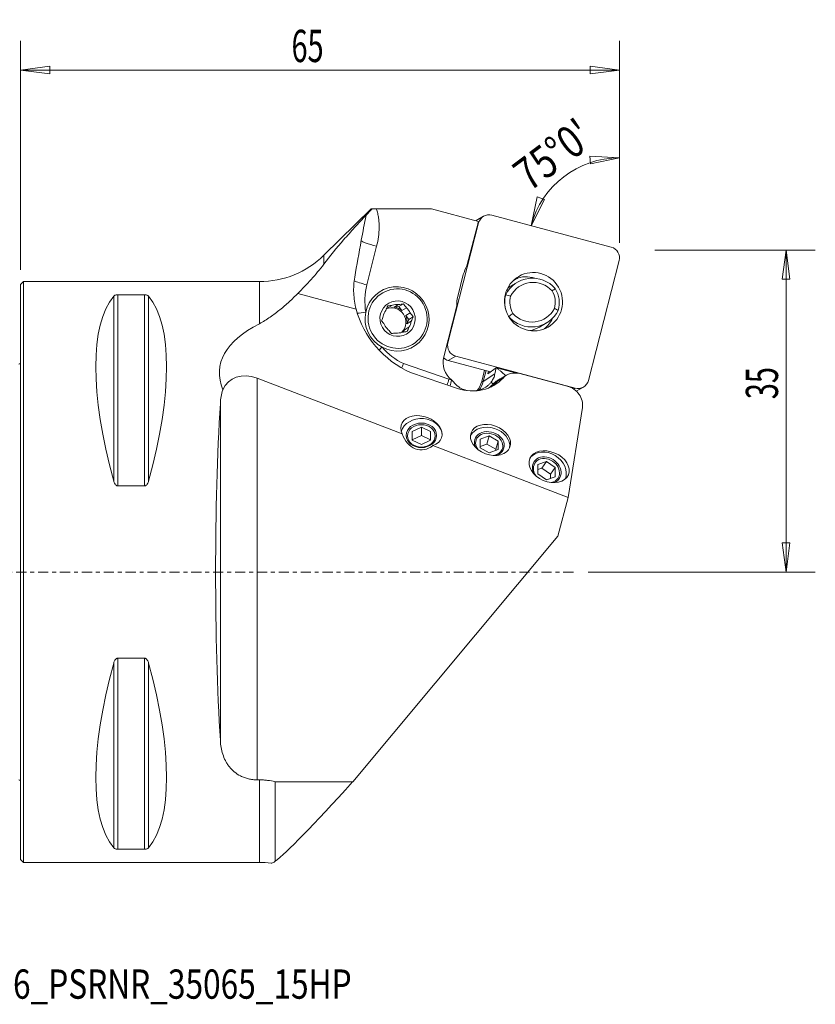
# Model space of a CAD drawing. Units: millimetres. Extents: x -65 to 86, y -47 to 60.
# Drawn here: x 0 to 86, y -47 to 60 of the extents above; entities that cross this region are included whole.
import ezdxf

# ---------------------------------------------------------------- set-up
doc = ezdxf.new("R2010")
doc.units = ezdxf.units.MM
doc.linetypes.add('CENTER', pattern=[47.5, 22, -8.5, 8.5, -8.5])
doc.layers.get('0').update_dxf_attribs({"linetype": 'CONTINUOUS'})
for name, color, linetype in [('1', 4, 'CONTINUOUS'), ('2', 7, 'CONTINUOUS'), ('SK1', 4, 'CONTINUOUS'), ('SK2', 7, 'CONTINUOUS'), ('SK4', 2, 'CENTER'), ('SK6', 5, 'CONTINUOUS')]:
    doc.layers.add(name, color=color, linetype=linetype)
doc.styles.add('iso_b_vert', font='simplex.shx')
doc.dimstyles.get("Standard").update_dxf_attribs({"dimtxt": 0.18, "dimasz": 0.18, "dimexe": 0.18, "dimexo": 0.0625, "dimgap": 0.09, "dimtad": 1, "dimzin": 0, "dimdsep": 52, "dimtxsty": 'Standard', "dimcen": 0.09, "dimadec": 0, "dimazin": 0, "dimtfac": 1, "dimtdec": 4, "dimtofl": 0, "dimtmove": 0, "dimatfit": 3, "dimfxl": 1, "dimtolj": 1, "dimtzin": 0, "dimarcsym": 0})

# ---------------------------------------------------------------- blocks, each defined once
blk = doc.blocks.new('DimnDraft3D2')
at = {"layer": '2', "lineweight": 13}
for p, q in [((0, 32.7875), (0, 57.623374)), ((64.99961, 35.697249), (64.99961, 57.623374)), ((0, 54.448374), (3.174998, 54.86637)), ((3.174998, 54.86637), (3.175002, 54.030377)), ((64.99961, 54.448374), (61.824609, 54.86637)), ((61.824612, 54.030377), (61.824609, 54.86637)), ((0, 54.448374), (64.99961, 54.448374)), ((0, 54.448374), (3.175002, 54.030377)), ((64.99961, 54.448374), (61.824612, 54.030377))]:
    blk.add_line(p, q, dxfattribs=at)
at = {"layer": '2', "lineweight": 18, "insert": (29.404386, 55.323404), "char_height": 3.50012, "attachment_point": 7, "line_spacing_factor": 1.084337, "style": 'iso_b_vert'}
blk.add_mtext('\\W0.6562;65', dxfattribs=at)
blk = doc.blocks.new('DimnDraft3D3')
at = {"layer": '2', "lineweight": 13}
for p, q in [((68.84431, 34.931188), (86.259216, 34.931188)), ((83.084216, 34.931188), (82.66622, 31.756186)), ((83.084216, 0), (83.084216, 34.931188)), ((83.084216, 34.931188), (83.502213, 31.756189)), ((83.502213, 31.756189), (82.66622, 31.756186)), ((82.66622, 3.174998), (83.502213, 3.175002)), ((83.084216, 0), (82.66622, 3.174998)), ((83.084216, 0), (83.502213, 3.175002)), ((61.5875, 0), (86.259216, 0))]:
    blk.add_line(p, q, dxfattribs=at)
at = {"layer": '2', "lineweight": 18, "insert": (82.209186, 18.75008), "char_height": 3.50012, "attachment_point": 7, "rotation": 90, "line_spacing_factor": 1.084337, "style": 'iso_b_vert'}
blk.add_mtext('\\W0.6562;35', dxfattribs=at)
blk = doc.blocks.new('_CLOSED')
at = {"lineweight": -2}
for p, q in [((-1, 0.166667), (0, 0)), ((-1, 0.166667), (-1, -0.166667)), ((0, 0), (-1, -0.166667)), ((0, 0), (-1, 0))]:
    blk.add_line(p, q, dxfattribs=at)
blk = doc.blocks.new('DimnDraft3D4')
at = {"layer": 'SK2', "lineweight": 13}
for p, q in [((64.99961, 35.697249), (64.99961, 48.108047)), ((64.99961, 44.933047), (61.801484, 45.098405)), ((61.867662, 44.265036), (61.801484, 45.098405)), ((64.99961, 44.933047), (61.867662, 44.265036)), ((55.405125, 37.570939), (56.073136, 40.702887)), ((56.073136, 40.702887), (56.860983, 40.423277)), ((55.405125, 37.570939), (56.860983, 40.423277))]:
    blk.add_line(p, q, dxfattribs=at)
blk.add_arc((64.99961, 35.000104), 9.932942, 90, 165, dxfattribs=at)
at = {"layer": 'SK2', "lineweight": 18, "insert": (55.211187, 41.189849), "char_height": 3.50012, "attachment_point": 7, "rotation": 36.63626368, "line_spacing_factor": 1.084337, "style": 'iso_b_vert'}
blk.add_mtext("\\W0.8159;75%%d0'", dxfattribs=at)

msp = doc.modelspace()

# ---------------------------------------------------------------- linework, layer by layer
at = {"layer": '1', "lineweight": 18}
for p, q in [((32.916, 34.358), (38.05, 39.389)), ((38.6, 39.389), (44.615, 39.389)), ((44.615, 39.389), (49.686, 38.03)), ((49.453, 38.128), (50.261, 38.595)), ((64.113, 35.238), (51.15, 38.711)), ((49.713, 37.87), (46.381, 24.869)), ((49.686, 38.03), (48.451, 33.212)), ((49.633, 37.824), (49.713, 37.87)), ((37.595, 31.149), (38.645, 35.337)), ((32.916, 34.358), (32.916, 33.398)), ((61.631, 20.783), (64.963, 33.784)), ((48.053, 32.26), (47.45, 29.906)), ((0, 31.2), (0.3, 31.5)), ((0, 31.2), (0, -31.2)), ((0.3, 31.5), (0.3, -31.5)), ((0.3, 31.5), (25.917, 31.5)), ((25.917, 31.5), (25.917, 26.939)), ((53.177, 31.004), (53.941, 31.445)), ((10.106, 29.914), (10.106, 9.869)), ((10.539, 30.081), (13.461, 30.081)), ((10.539, 30.081), (10.539, 9.349)), ((13.461, 30.081), (13.461, 9.349)), ((13.894, 29.914), (13.894, 9.869)), ((30.093, 30.219), (36.418, 28.525)), ((52.661, 30.082), (52.598, 30.046)), ((52.807, 30.668), (52.862, 30.7)), ((40.355, 28.932), (39.873, 28.654)), ((40.545, 28.737), (41.027, 29.016)), ((41.566, 29.089), (41.07, 28.803)), ((47.34, 28.876), (45.921, 23.339)), ((39.741, 28.637), (39.873, 28.654)), ((40.545, 28.737), (41.07, 28.803)), ((41.393, 28.377), (41.07, 28.803)), ((41.393, 28.377), (41.875, 28.656)), ((42.288, 28.112), (41.806, 27.833)), ((42.13, 27.408), (41.806, 27.833)), ((41.928, 26.918), (42.13, 27.408)), ((41.928, 26.918), (42.41, 27.196)), ((42.626, 27.695), (42.13, 27.408)), ((57.071, 27.016), (56.307, 26.575)), ((41.562, 26.031), (41.669, 26.29)), ((42.151, 26.568), (41.669, 26.29)), ((46.381, 24.869), (46.302, 24.823)), ((46.492, 20.916), (41.552, 22.606)), ((46.422, 22.949), (47.231, 23.415)), ((46.422, 22.949), (51.006, 21.72)), ((47.231, 23.415), (60.193, 19.942)), ((42.325, 21.631), (47.418, 19.922)), ((50.05, 20.679), (50.361, 21.893)), ((50.521, 21.85), (50.214, 20.652)), ((50.214, 20.652), (51.477, 21.484)), ((50.724, 21.512), (51.61, 22.165)), ((50.778, 21.781), (50.743, 21.645)), ((50.743, 21.645), (50.862, 21.614)), ((51.663, 22.151), (53.822, 21.583)), ((54.183, 21.52), (59.338, 20.161)), ((25.665, 21.018), (25.665, -22.544)), ((25.665, 21.018), (41.425, 14.977)), ((51.321, 20.436), (51.474, 20.524)), ((51.734, 20.674), (52.363, 21.037)), ((51.762, 20.783), (51.98, 20.909)), ((52.076, 20.964), (52.757, 21.357)), ((60.193, 19.942), (60.027, 19.846)), ((61.083, 20.058), (60.316, 19.616)), ((21.681, -18.283), (21.681, 18.283)), ((59.427, 8.076), (60.98, 17.836)), ((43.504, 15.703), (42.504, 15.236)), ((42.504, 15.236), (42.504, 14.303)), ((44.504, 15.236), (43.504, 15.703)), ((43.504, 14.819), (43.504, 15.703)), ((44.504, 14.303), (44.504, 15.236)), ((43.504, 14.819), (42.504, 14.352)), ((42.504, 14.303), (43.504, 13.837)), ((44.504, 14.352), (43.504, 14.819)), ((43.504, 13.837), (44.504, 14.303)), ((50.857, 14.766), (49.873, 14.408)), ((49.873, 14.408), (49.873, 13.483)), ((50.597, 13.881), (50.857, 14.766)), ((51.842, 14.2), (50.857, 14.766)), ((51.582, 13.315), (51.842, 14.2)), ((51.842, 13.275), (51.842, 14.2)), ((44.735, 13.708), (59.427, 8.076)), ((50.597, 13.881), (49.873, 13.617)), ((49.873, 13.483), (50.857, 12.917)), ((51.582, 13.315), (50.597, 13.881)), ((50.857, 12.917), (51.842, 13.275)), ((51.582, 13.18), (51.582, 13.315)), ((57.073, 11.996), (56.127, 11.661)), ((56.585, 11.281), (57.073, 11.996)), ((58.019, 11.333), (57.073, 11.996)), ((56.585, 11.281), (56.127, 11.119)), ((56.127, 11.661), (56.127, 10.664)), ((57.53, 10.618), (56.585, 11.281)), ((57.53, 10.618), (58.019, 11.333)), ((58.019, 10.336), (58.019, 11.333)), ((56.127, 10.664), (57.073, 10.001)), ((57.073, 10.001), (58.019, 10.336)), ((57.53, 10.163), (57.53, 10.618)), ((13.461, 9.349), (10.539, 9.349)), ((59.427, 8.076), (58.303, 3.879)), ((36.043, -22.754), (58.303, 3.879)), ((10.539, -9.349), (13.461, -9.349)), ((10.539, -9.349), (10.539, -30.081)), ((13.461, -9.349), (13.461, -30.081)), ((10.106, -9.869), (10.106, -29.914)), ((13.894, -9.869), (13.894, -29.914)), ((25.917, -22.544), (25.665, -22.544)), ((25.917, -22.544), (25.917, -31.5)), ((27.642, -31.379), (27.642, -22.754)), ((36.043, -22.754), (27.642, -22.754)), ((13.461, -30.081), (10.539, -30.081)), ((0.3, -31.5), (0, -31.2)), ((25.917, -31.5), (0.3, -31.5))]:
    msp.add_line(p, q, dxfattribs=at)
for centre, start, end in [((25.917, 41.5), 270, 314.42127), ((25.917, -41.5), 82.59211, 90)]:
    msp.add_arc(centre, 10, start, end, dxfattribs=at)
for centre, major_axis, ratio, start_param, end_param in [((48.77, 63.198), (13.177, 50.216), 0.105062, 2.1075709, 2.1707401), ((48.77, 63.198), (13.177, 50.216), 0.105062, 2.1707401, 2.268571), ((26.347, 0), (14.754, -31.093), 0.341999, -2.9837865, -2.0503531), ((-2.347, 0), (14.754, 31.093), 0.341999, -1.0912396, -0.1578062), ((45.314, 29.588), (7.593, -5.893), 0.8752, -2.2961502, -1.3058057), ((141.356, 0), (119.704, -22.39), 0.185096, 2.9062985, -3.0290165), ((25.665, 16.776), (2.867, -4.057), 0.687521, 2.3425086, -2.7457347), ((50.76, 21.656), (0.039, 0.145), 0.093018, 1.674782, -3.0259714), ((53.903, 19.71), (1.607, -1.247), 0.8752, 2.0232396, 3.0830839), ((48.472, 24.39), (4.059, -3.15), 0.8752, -1.1906908, -0.0585087), ((59.059, 18.351), (1.607, -1.247), 0.8752, 0.44808, 2.0232396), ((23.925, 0), (0, -31.5), 0.087489, -2.1900198, -0.9515729), ((43.504, 15.282), (2.196, -0.703), 0.698457, -0.7721346, -2.5302168), ((26.347, 0), (14.754, 31.093), 0.341999, 2.0503531, 2.9837865), ((-2.347, 0), (14.754, -31.093), 0.341999, 0.1578062, 1.0912396), ((53.595, 0), (26.509, 31.633), 0.03917, -2.9779379, -2.3402162)]:
    msp.add_ellipse(centre, major_axis=major_axis, ratio=ratio, start_param=start_param, end_param=end_param, dxfattribs=at)
at = {"layer": '1', "lineweight": 18, "extrusion": (0, 0, -1)}
for centre, major_axis, ratio, start_param, end_param in [((50.857, 37.564), (0.595, -1.031), 0.989133, 2.3507313, -2.3616577), ((50.048, 37.097), (-0.595, 1.031), 0.989133, -0.0408309, -0.0000146), ((38.9, 35.484), (-1.94, 0.486), 0.102849, -1.4649758, -0.1183859), ((63.819, 34.09), (0.595, -1.031), 0.989133, -2.3616577, -0.7908614), ((51.512, 31.333), (-1.8, 3.118), 0.989133, -0.7908614, -0.5011744), ((54.863, 28.86), (1.587, -2.75), 0.989133, -2.9924306, -2.3055017), ((37.85, 31.296), (-1.94, 0.486), 0.102849, -1.4649758, -0.5698186), ((44.761, 29.268), (3.725, -6.452), 0.989133, 1.9445324, 2.3455475), ((40.86, 27.455), (1.75, -3.031), 0.989133, 2.3028513, 1.0139891), ((55.591, 28.587), (1.65, -2.858), 0.989133, 2.5611095, -1.7691844), ((54.827, 28.146), (-1.65, 2.858), 0.989133, -0.1111272, 0.0000089), ((55.654, 28.624), (-1.4, 2.425), 0.989133, -0.5641507, 1.3560758), ((55.311, 28.784), (1.692, -2.931), 0.989133, 3.1044798, 3.1195381), ((55.506, 29.231), (-1.492, 2.585), 0.989133, -1.3615492, -0.7618896), ((55.569, 29.267), (1.242, -2.152), 0.989133, 1.5720432, 2.3614745), ((55.569, 29.267), (1.242, -2.152), 0.989133, -1.5695495, -0.7801181), ((55.506, 29.231), (-1.492, 2.585), 0.989133, 1.5538146, 2.3797031), ((40.889, 27.472), (0.777, -1.347), 0.989133, -2.9671588, -2.5241014), ((50.908, 28.979), (-1.8, 3.118), 0.989133, -1.0805484, -0.7908614), ((37.715, 28.341), (-1.976, -0.306), 0.053678, -1.4332904, -0.929605), ((40.86, 27.455), (1.75, -3.031), 0.989133, 1.0139891, 2.3028513), ((40.889, 27.472), (0.777, -1.347), 0.989133, 2.2688289, 2.7118863), ((40.28, 27.121), (-0.777, 1.347), 0.989133, 0.1297127, 2.86496), ((40.407, 27.194), (0.777, -1.347), 0.989133, -3.0813505, -2.9671588), ((40.407, 27.194), (0.777, -1.347), 0.989133, -2.5241014, -1.9199613), ((40.407, 27.194), (0.777, -1.347), 0.989133, -1.4769039, -0.8727637), ((40.889, 27.472), (0.777, -1.347), 0.989133, -1.9199613, -1.4769039), ((55.421, 29.874), (-1.65, 2.858), 0.989133, 2.5611095, -1.7691844), ((55.484, 29.911), (1.4, -2.425), 0.989133, -0.5641507, 1.3560758), ((40.889, 27.472), (0.777, -1.347), 0.989133, 1.2216314, 1.6646888), ((40.889, 27.472), (0.777, -1.347), 0.989133, -0.8727637, -0.4297063), ((54.863, 28.86), (1.587, -2.75), 0.989133, -0.6146376, -0.149289), ((40.889, 27.472), (0.777, -1.347), 0.989133, 0.1744338, 0.6174912), ((40.407, 27.194), (0.777, -1.347), 0.989133, -0.4297063, -0.1907688), ((54.657, 29.433), (1.65, -2.858), 0.989133, 0.0000145, 0.3441157), ((47.525, 24.563), (0.595, -1.031), 0.989133, 0.779935, 2.3507313), ((39.494, 24.531), (-1.504, -1.319), 0.028991, 1.1910875, 1.4260934), ((44.761, 29.268), (3.725, -6.452), 0.989133, 0.9775775, 1.3723081), ((48.238, 22.718), (1.206, -2.088), 0.989133, 1.1913295, 2.3507313), ((46.716, 24.096), (-0.595, 1.031), 0.989133, -2.3616577, -1.8494305), ((46.747, 21.063), (-0.648, -1.892), 0.097264, 1.1213075, 1.4597897), ((47.443, 23.796), (1.526, -2.643), 0.989133, 0.7541429, 0.8479094), ((47.02, 20.983), (-0.468, -1.945), 0.10716, 1.1230164, 1.4693771), ((48.238, 22.718), (1.206, -2.088), 0.989133, 1.1097138, 1.1913295), ((47.654, 21.322), (-1.247, 2.16), 0.989133, 2.3507313, 2.8265354), ((47.673, 21.333), (1.322, -2.29), 0.989133, -0.7908614, -0.3905537), ((50.069, 20.691), (0.145, -0.037), 0.103393, 0.09365, 1.6760824), ((52.731, 19.038), (0.62, -1.901), 0.981645, 2.650596, 2.8669963), ((52.762, 19.051), (-1, 1.732), 0.989133, -0.2842726, 0.0000139), ((60.487, 21.089), (0.595, -1.031), 0.989133, -0.7908614, 0.779935), ((43.504, 14.828), (-2.25, 0), 0.808051, 0.2314769, 3.1123173), ((43.504, 16.039), (0, -2.784), 0.808051, -0.5786515, 1.1794307), ((50.875, 13.9), (-2.158, 0.635), 0.788505, 0.1563107, 3.0323404), ((50.857, 13.841), (1.439, -0.424), 0.788505, 2.2802339, -0.2280333), ((50.875, 13.9), (-1.583, 0.466), 0.788505, 0, -2.3412555), ((50.875, 13.9), (-1.583, 0.466), 0.788505, -0.6872067, 0), ((50.857, 13.841), (1.439, -0.424), 0.788505, 0, 1.0504969), ((50.857, 13.841), (1.439, -0.424), 0.788505, -0.2280333, 0), ((57.106, 11.046), (-1.858, 1.269), 0.816724, 0.0696929, 2.9457226), ((50.875, 13.9), (-1.583, 0.466), 0.788505, -2.3412553, -2.2593778), ((57.106, 11.046), (-1.362, 0.931), 0.816724, -0.9688981, 0), ((57.073, 10.998), (1.238, -0.846), 0.816724, 2.0222744, -0.5090636), ((57.106, 11.046), (-1.362, 0.931), 0.816724, 0, -2.6447414), ((57.073, 10.998), (1.238, -0.846), 0.816724, -0.5090636, 0), ((57.073, 10.998), (1.238, -0.846), 0.816724, 0, 0.656958)]:
    msp.add_ellipse(centre, major_axis=major_axis, ratio=ratio, start_param=start_param, end_param=end_param, dxfattribs=at)
for centre, major_axis, ratio in [((55.672, 29.326), (1.587, -2.75), 0.989133), ((40.917, 27.488), (-1.617, 2.802), 0.989133), ((40.917, 27.488), (-0.964, 1.669), 0.989133), ((43.504, 14.828), (-1.65, 0), 0.808051), ((43.504, 14.77), (1.5, 0), 0.808051)]:
    msp.add_ellipse(centre, major_axis=major_axis, ratio=ratio, dxfattribs=at)
at = {"layer": '1', "lineweight": 18}
for centre, major_axis, ratio in [((51.001, 14.329), (2.111, -0.787), 0.708656), ((57.365, 11.425), (2.09, -0.89), 0.708939)]:
    msp.add_ellipse(centre, major_axis=major_axis, ratio=ratio, dxfattribs=at)
for points, knots in [([(32.916, 33.398), (33.577, 34.277), (34.298, 35.155), (35.449, 36.481), (35.845, 36.924), (36.657, 37.814), (37.074, 38.261), (37.498, 38.709)], [0, 0, 0, 0, 0.5, 0.5, 0.75, 0.75, 1, 1, 1, 1]), ([(38.142, 39.389), (38.016, 39.261), (37.9, 39.141), (37.738, 38.97), (37.687, 38.915), (37.588, 38.808), (37.542, 38.757), (37.498, 38.709)], [0, 0, 0, 0, 0.5, 0.5, 0.75, 0.75, 1, 1, 1, 1]), ([(38.645, 35.337), (38.729, 35.67), (38.793, 36.006), (38.882, 36.681), (38.908, 37.021), (38.916, 37.533), (38.913, 37.705), (38.894, 38.049), (38.878, 38.221), (38.831, 38.561), (38.801, 38.73), (38.718, 39.063), (38.668, 39.227), (38.6, 39.389)], [0, 0, 0, 0, 0.25, 0.25, 0.5, 0.5, 0.625, 0.625, 0.75, 0.75, 0.875, 0.875, 1, 1, 1, 1]), ([(30.093, 30.219), (30.581, 30.707), (31.069, 31.21), (32.017, 32.265), (32.479, 32.815), (32.916, 33.398)], [0, 0, 0, 0, 0.5, 0.5, 1, 1, 1, 1]), ([(36.261, 31.994), (36.162, 31.411), (36.129, 30.831), (36.184, 29.675), (36.271, 29.099), (36.418, 28.525)], [0, 0, 0, 0, 0.5, 0.5, 1, 1, 1, 1]), ([(54.025, 31.915), (54.02, 31.912), (54.014, 31.91), (53.93, 31.875), (53.852, 31.84), (53.701, 31.763), (53.627, 31.722), (53.555, 31.678)], [0, 0, 0, 0, 0.0329118, 0.0329118, 0.5164559, 0.5164559, 1, 1, 1, 1]), ([(10.106, 29.914), (10.121, 29.933), (10.14, 29.951), (10.185, 29.986), (10.212, 30.003), (10.279, 30.035), (10.319, 30.05), (10.392, 30.067), (10.419, 30.072), (10.476, 30.079), (10.507, 30.081), (10.539, 30.081)], [0, 0, 0, 0, 0.25, 0.25, 0.5, 0.5, 0.75, 0.75, 0.875, 0.875, 1, 1, 1, 1]), ([(13.461, 30.081), (13.493, 30.081), (13.523, 30.079), (13.582, 30.072), (13.608, 30.067), (13.682, 30.05), (13.721, 30.035), (13.787, 30.003), (13.814, 29.986), (13.86, 29.951), (13.879, 29.933), (13.894, 29.914)], [0, 0, 0, 0, 0.125, 0.125, 0.25, 0.25, 0.5, 0.5, 0.75, 0.75, 1, 1, 1, 1]), ([(25.917, 26.939), (26.126, 27.046), (26.326, 27.16), (26.715, 27.399), (26.904, 27.524), (27.458, 27.908), (27.812, 28.18), (28.497, 28.739), (28.828, 29.026), (29.473, 29.614), (29.787, 29.914), (30.093, 30.219)], [0, 0, 0, 0, 0.125, 0.125, 0.25, 0.25, 0.5, 0.5, 0.75, 0.75, 1, 1, 1, 1]), ([(52.78, 30.582), (52.797, 30.605), (52.813, 30.625), (52.835, 30.653), (52.843, 30.663), (52.856, 30.679), (52.861, 30.686), (52.871, 30.701), (52.871, 30.705), (52.862, 30.7)], [0, 0, 0, 0, 0.2788898, 0.2788898, 0.4591673, 0.4591673, 0.6394449, 0.6394449, 1, 1, 1, 1]), ([(40.355, 28.932), (40.267, 28.922), (40.18, 28.912), (40.01, 28.893), (39.926, 28.884), (39.844, 28.875)], [0, 0, 0, 0, 0.5, 0.5, 1, 1, 1, 1]), ([(41.566, 29.089), (41.477, 29.077), (41.388, 29.064), (41.207, 29.04), (41.116, 29.027), (41.027, 29.016)], [0, 0, 0, 0, 0.5, 0.5, 1, 1, 1, 1]), ([(41.566, 29.089), (41.616, 29.018), (41.667, 28.945), (41.77, 28.8), (41.822, 28.728), (41.875, 28.656)], [0, 0, 0, 0, 0.5, 0.5, 1, 1, 1, 1]), ([(39.182, 27.266), (39.212, 27.345), (39.242, 27.425), (39.305, 27.586), (39.337, 27.667), (39.369, 27.749)], [0, 0, 0, 0, 0.5, 0.5, 1, 1, 1, 1]), ([(42.626, 27.695), (42.59, 27.612), (42.553, 27.529), (42.481, 27.362), (42.445, 27.279), (42.41, 27.196)], [0, 0, 0, 0, 0.5, 0.5, 1, 1, 1, 1]), ([(40.241, 25.872), (40.185, 25.94), (40.128, 26.009), (40.016, 26.148), (39.959, 26.218), (39.904, 26.289)], [0, 0, 0, 0, 0.5, 0.5, 1, 1, 1, 1]), ([(40.752, 25.929), (40.665, 25.919), (40.577, 25.909), (40.407, 25.89), (40.324, 25.881), (40.241, 25.872)], [0, 0, 0, 0, 0.5, 0.5, 1, 1, 1, 1]), ([(41.964, 26.086), (41.874, 26.074), (41.785, 26.061), (41.604, 26.037), (41.514, 26.024), (41.424, 26.013)], [0, 0, 0, 0, 0.5, 0.5, 1, 1, 1, 1]), ([(41.367, 22.13), (41.382, 22.169), (41.397, 22.208), (41.434, 22.307), (41.457, 22.366), (41.504, 22.485), (41.528, 22.546), (41.552, 22.606)], [0, 0, 0, 0, 0.2535226, 0.2535226, 0.6267613, 0.6267613, 1, 1, 1, 1]), ([(51.477, 21.484), (51.462, 21.408), (51.444, 21.335), (51.4, 21.189), (51.374, 21.118), (51.313, 20.975), (51.277, 20.904), (51.194, 20.76), (51.147, 20.689), (51.089, 20.614)], [0, 0, 0, 0, 0.25, 0.25, 0.5, 0.5, 0.75, 0.75, 1, 1, 1, 1]), ([(52.672, 21.305), (52.65, 21.323), (52.627, 21.342), (52.467, 21.48), (52.319, 21.61), (52.083, 21.812), (52.002, 21.881), (51.836, 22.017), (51.751, 22.085), (51.663, 22.151)], [0, 0, 0, 0, 0.0757855, 0.0757855, 0.5378928, 0.5378928, 0.7689464, 0.7689464, 1, 1, 1, 1]), ([(48.488, 19.682), (48.453, 19.689), (48.417, 19.697), (48.285, 19.731), (48.189, 19.761), (48, 19.832), (47.909, 19.873), (47.732, 19.966), (47.646, 20.017), (47.48, 20.131), (47.4, 20.194), (47.171, 20.397), (47.038, 20.55), (46.924, 20.721)], [0, 0, 0, 0, 0.0571966, 0.0571966, 0.2143305, 0.2143305, 0.3714644, 0.3714644, 0.5285983, 0.5285983, 0.6857322, 0.6857322, 1, 1, 1, 1]), ([(51.089, 20.614), (51.029, 20.535), (50.962, 20.459), (50.821, 20.317), (50.745, 20.25), (50.587, 20.126), (50.503, 20.068), (50.327, 19.962), (50.238, 19.914), (50.054, 19.83), (49.959, 19.794), (49.767, 19.73), (49.669, 19.704), (49.54, 19.678), (49.51, 19.672), (49.48, 19.667)], [0, 0, 0, 0, 0.1584974, 0.1584974, 0.3169949, 0.3169949, 0.4754923, 0.4754923, 0.6339897, 0.6339897, 0.7924871, 0.7924871, 0.9509846, 0.9509846, 1, 1, 1, 1]), ([(50.8, 19.961), (50.814, 19.972), (50.827, 19.983), (50.925, 20.061), (51.007, 20.132), (51.168, 20.28), (51.246, 20.357), (51.321, 20.436)], [0, 0, 0, 0, 0.0746092, 0.0746092, 0.5373046, 0.5373046, 1, 1, 1, 1]), ([(51.031, 20.051), (51.043, 20.059), (51.054, 20.067), (51.19, 20.164), (51.308, 20.259), (51.53, 20.458), (51.635, 20.563), (51.734, 20.674)], [0, 0, 0, 0, 0.0424325, 0.0424325, 0.5212162, 0.5212162, 1, 1, 1, 1]), ([(51.089, 20.614), (51.13, 20.543), (51.167, 20.49), (51.221, 20.442), (51.239, 20.431), (51.272, 20.421), (51.289, 20.421), (51.304, 20.428)], [0, 0, 0, 0, 0.5, 0.5, 0.75, 0.75, 1, 1, 1, 1]), ([(51.474, 20.524), (51.511, 20.562), (51.549, 20.598), (51.625, 20.665), (51.663, 20.696), (51.738, 20.753), (51.774, 20.779), (51.842, 20.825), (51.874, 20.845), (51.961, 20.899), (52.007, 20.925), (52.072, 20.961), (52.091, 20.972), (52.105, 20.98), (52.099, 20.978), (52.081, 20.967), (52.079, 20.966), (52.077, 20.965)], [0, 0, 0, 0, 0.0977664, 0.0977664, 0.1955328, 0.1955328, 0.2932991, 0.2932991, 0.3910655, 0.3910655, 0.5865983, 0.5865983, 0.782131, 0.782131, 0.9776638, 0.9776638, 1, 1, 1, 1]), ([(52.086, 20.97), (52.085, 20.97), (52.084, 20.969), (52.075, 20.964), (52.064, 20.958), (52.039, 20.941), (52.023, 20.931), (51.972, 20.895), (51.93, 20.864), (51.861, 20.803), (51.836, 20.78), (51.786, 20.731), (51.76, 20.703), (51.734, 20.674)], [0, 0, 0, 0, 0.0247853, 0.0247853, 0.1873211, 0.1873211, 0.3498569, 0.3498569, 0.6749284, 0.6749284, 0.8374642, 0.8374642, 1, 1, 1, 1]), ([(21.945, 19.76), (21.869, 19.523), (21.811, 19.281), (21.725, 18.788), (21.696, 18.538), (21.681, 18.283)], [0, 0, 0, 0, 0.5, 0.5, 1, 1, 1, 1]), ([(10.539, 9.349), (10.507, 9.349), (10.477, 9.355), (10.418, 9.377), (10.392, 9.393), (10.318, 9.448), (10.279, 9.495), (10.213, 9.595), (10.186, 9.647), (10.14, 9.756), (10.121, 9.812), (10.106, 9.869)], [0, 0, 0, 0, 0.125, 0.125, 0.25, 0.25, 0.5, 0.5, 0.75, 0.75, 1, 1, 1, 1]), ([(13.894, 9.869), (13.879, 9.812), (13.86, 9.757), (13.815, 9.648), (13.788, 9.595), (13.721, 9.495), (13.681, 9.448), (13.608, 9.393), (13.581, 9.377), (13.524, 9.355), (13.493, 9.349), (13.461, 9.349)], [0, 0, 0, 0, 0.25, 0.25, 0.5, 0.5, 0.75, 0.75, 0.875, 0.875, 1, 1, 1, 1]), ([(10.106, -9.869), (10.121, -9.812), (10.14, -9.757), (10.185, -9.648), (10.212, -9.595), (10.279, -9.495), (10.319, -9.448), (10.392, -9.393), (10.419, -9.377), (10.476, -9.355), (10.507, -9.349), (10.539, -9.349)], [0, 0, 0, 0, 0.25, 0.25, 0.5, 0.5, 0.75, 0.75, 0.875, 0.875, 1, 1, 1, 1]), ([(13.461, -9.349), (13.493, -9.349), (13.523, -9.355), (13.582, -9.377), (13.608, -9.393), (13.682, -9.448), (13.721, -9.495), (13.787, -9.595), (13.814, -9.647), (13.86, -9.756), (13.879, -9.812), (13.894, -9.869)], [0, 0, 0, 0, 0.125, 0.125, 0.25, 0.25, 0.5, 0.5, 0.75, 0.75, 1, 1, 1, 1]), ([(21.681, -18.283), (21.713, -18.798), (21.795, -19.292), (22.021, -20), (22.113, -20.23), (22.284, -20.566), (22.347, -20.677), (22.482, -20.893), (22.556, -20.998), (22.713, -21.201), (22.798, -21.299), (22.98, -21.489), (23.078, -21.581), (23.392, -21.843), (23.623, -21.997), (24.011, -22.192), (24.149, -22.252), (24.43, -22.355), (24.576, -22.399), (24.8, -22.452), (24.877, -22.468), (25.031, -22.496), (25.11, -22.507), (25.346, -22.535), (25.505, -22.544), (25.665, -22.544)], [0, 0, 0, 0, 0.25, 0.25, 0.375, 0.375, 0.4375, 0.4375, 0.5, 0.5, 0.5625, 0.5625, 0.625, 0.625, 0.75, 0.75, 0.8125, 0.8125, 0.875, 0.875, 0.90625, 0.90625, 0.9375, 0.9375, 1, 1, 1, 1]), ([(27.642, -22.754), (27.362, -22.685), (27.078, -22.633), (26.645, -22.58), (26.5, -22.567), (26.207, -22.549), (26.062, -22.544), (25.917, -22.544)], [0, 0, 0, 0, 0.5, 0.5, 0.75, 0.75, 1, 1, 1, 1]), ([(10.539, -30.081), (10.507, -30.081), (10.477, -30.079), (10.418, -30.072), (10.392, -30.067), (10.318, -30.05), (10.279, -30.035), (10.213, -30.003), (10.186, -29.986), (10.14, -29.951), (10.121, -29.933), (10.106, -29.914)], [0, 0, 0, 0, 0.125, 0.125, 0.25, 0.25, 0.5, 0.5, 0.75, 0.75, 1, 1, 1, 1]), ([(13.894, -29.914), (13.879, -29.933), (13.86, -29.951), (13.815, -29.986), (13.788, -30.003), (13.721, -30.035), (13.681, -30.05), (13.608, -30.067), (13.581, -30.072), (13.524, -30.079), (13.493, -30.081), (13.461, -30.081)], [0, 0, 0, 0, 0.25, 0.25, 0.5, 0.5, 0.75, 0.75, 0.875, 0.875, 1, 1, 1, 1]), ([(27.642, -31.379), (27.6, -31.408), (27.56, -31.434), (27.485, -31.48), (27.45, -31.5), (27.352, -31.55), (27.297, -31.571), (27.233, -31.583), (27.214, -31.584), (27.198, -31.582)], [0, 0, 0, 0, 0.2012879, 0.2012879, 0.4025757, 0.4025757, 0.8051514, 0.8051514, 1, 1, 1, 1])]:
    msp.add_open_spline(points, degree=3, knots=knots, dxfattribs=at)
for points in [[(38.142, 39.389), (38.08, 39.389), (38.05, 39.389), (38.05, 39.389)], [(38.6, 39.389), (38.444, 39.389), (38.291, 39.389), (38.142, 39.389)], [(55.63, 31.88), (55.54, 31.911), (55.449, 31.938), (55.357, 31.961)], [(53.189, 29.933), (53.013, 29.982), (52.837, 30.032), (52.661, 30.082)], [(57.7, 30.494), (57.812, 30.579), (57.925, 30.665), (58.037, 30.751)], [(39.628, 28.376), (39.7, 28.545), (39.772, 28.711), (39.844, 28.875)], [(42.288, 28.112), (42.402, 27.968), (42.514, 27.83), (42.626, 27.695)], [(53.439, 28.041), (53.293, 27.938), (53.148, 27.834), (53.002, 27.731)], [(57.95, 28.602), (58.084, 28.528), (58.217, 28.454), (58.351, 28.379)], [(39.49, 26.833), (39.383, 26.98), (39.281, 27.124), (39.182, 27.266)], [(42.151, 26.568), (42.085, 26.403), (42.023, 26.243), (41.964, 26.086)], [(51.61, 22.165), (51.567, 21.942), (51.52, 21.709), (51.477, 21.484)], [(51.663, 22.151), (51.645, 22.156), (51.628, 22.16), (51.61, 22.165)], [(51.474, 20.524), (51.293, 20.338), (51.1, 20.166), (50.896, 20.009)], [(51.304, 20.428), (51.311, 20.43), (51.317, 20.433), (51.321, 20.436)]]:
    msp.add_open_spline(points, degree=3, dxfattribs=at)
at = {"layer": 'SK1', "lineweight": 18}
for centre, start, end in [((-0.6, 23.45), 293.57818, 306.87086), ((-0.6, -23.45), 53.12914, 66.42182)]:
    msp.add_arc(centre, 1, start, end, dxfattribs=at)
at = {"layer": 'SK4', "lineweight": 18, "ltscale": 0.05}
msp.add_line((60, 0), (-46, 0), dxfattribs=at)

# ---------------------------------------------------------------- texts
at = {"layer": 'SK6', "lineweight": 18, "insert": (-3.017, -46.288), "char_height": 3.175, "attachment_point": 7, "line_spacing_factor": 1.084337, "style": 'iso_b_vert'}
msp.add_mtext('\\W0.7931;C6_PSRNR_35065_15HP', dxfattribs=at)

# ---------------------------------------------------------------- dimensions: what is measured, and where the dimension line sits
at = {"layer": '2', "lineweight": 13}
dim = msp.add_linear_dim(base=(65, 54.448), p1=(0, 32.788), p2=(65, 35.697), dimstyle='Standard', override={"dimtxt": 3.50012, "dimasz": 3.175, "dimexe": 3.175, "dimexo": 1.5875, "dimgap": 1.75006, "dimtad": 1, "dimtih": 0, "dimdec": 1, "dimzin": 8, "dimpost": '<>', "dimtxsty": 'iso_b_vert', "dimsah": 1, "dimclrd": 7, "dimclre": 7, "dimclrt": 7, "dimtm": -0.005, "dimtdec": 2, "dimtofl": 1, "dimtmove": 0}, dxfattribs=at)
dim.commit()
dim.dimension.update_dxf_attribs({"geometry": 'DimnDraft3D2', "text_midpoint": (30.574, 54.448)})
dim = msp.add_linear_dim(base=(83.084, 34.931), p1=(61.587, 0), p2=(68.844, 34.931), angle=90, dimstyle='Standard', override={"dimtxt": 3.50012, "dimasz": 3.175, "dimexe": 3.175, "dimexo": 1.5875, "dimgap": 1.75006, "dimtad": 1, "dimtih": 0, "dimtoh": 0, "dimdec": 0, "dimzin": 8, "dimpost": '<>', "dimtxsty": 'iso_b_vert', "dimblk1": 'CLOSED', "dimblk2": 'CLOSED', "dimsah": 1, "dimclrd": 7, "dimclre": 7, "dimclrt": 7, "dimtm": -0.005, "dimtdec": 2, "dimtofl": 1, "dimtmove": 0}, dxfattribs=at)
dim.commit()
dim.dimension.update_dxf_attribs({"geometry": 'DimnDraft3D3', "text_midpoint": (83.084, 19.92)})
at = {"layer": 'SK2', "lineweight": 13}
dim = msp.add_angular_dim_2l(base=(58.953, 42.88), line1=((64.113, 35.238), (51.15, 38.711)), line2=((64.477, 33.098), (64.477, 34.098)), dimstyle='Standard', override={"dimpost": '<>'}, dxfattribs=at)
dim.commit()
dim.dimension.update_dxf_attribs({"geometry": 'DimnDraft3D4', "text_midpoint": (56.984, 45.779)})

doc.saveas('drawing.dxf')
